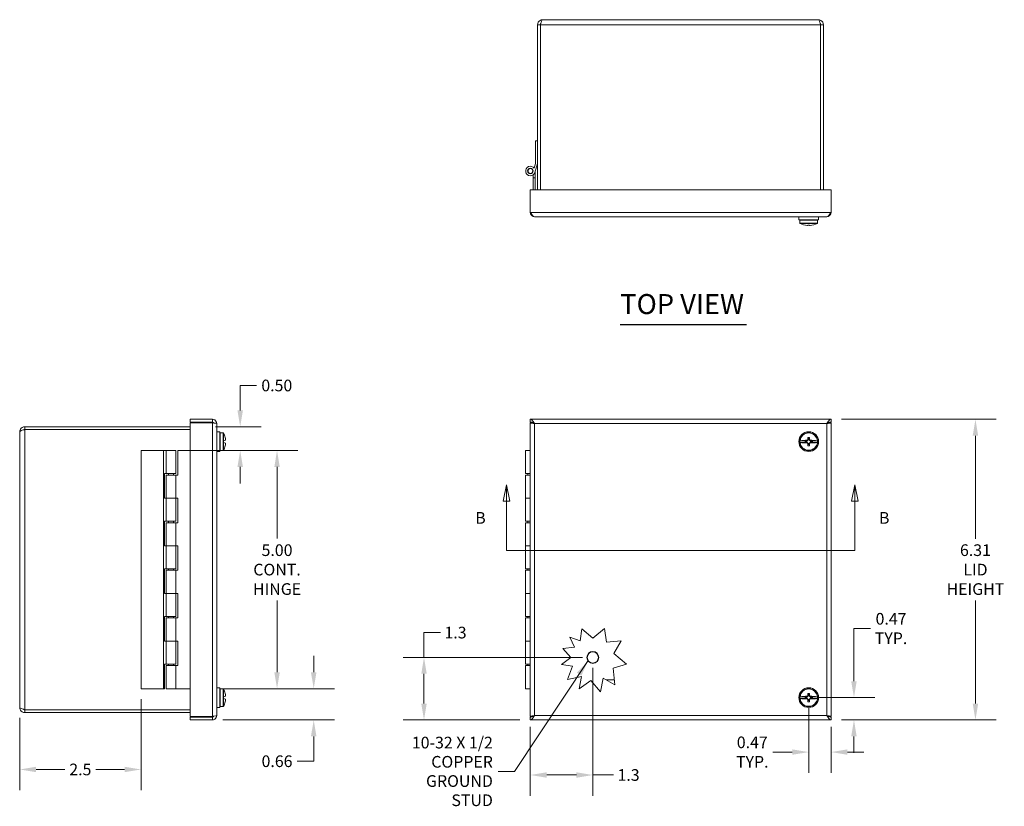
# Model space of a CAD drawing. Units: inches. Extents: x 3.4 to 56.9, y 1.1 to 35.4.
# Drawn here: x 3.8 to 24.5, y 18.7 to 35.3 of the extents above; entities that cross this region are included whole.
import ezdxf

# ---------------------------------------------------------------- set-up
doc = ezdxf.new("R2010")
doc.units = ezdxf.units.IN
doc.header["$LTSCALE"] = 3.5
doc.header["$MEASUREMENT"] = 0
for name, color, linetype, lineweight in [('Dimension (ANSI)', 7, 'Continuous', 5), ('Section Line (ANSI)', 7, 'Continuous', 5), ('Symbol (ANSI)', 7, 'Continuous', 5), ('Visible (ANSI)', 7, 'Continuous', 5), ('Visible Narrow (ANSI)', 7, 'Continuous', 5)]:
    doc.layers.add(name, color=color, linetype=linetype, lineweight=lineweight)
doc.styles.add('Note Text (ANSI)', font='tahoma.ttf')
doc.styles.add('ROMANS', font='tahoma.ttf')
doc.styles.add('Text Style168', font='tahoma.ttf')
doc.dimstyles.new('Default (ANSI)', dxfattribs={"dimscale": 3.5, "dimtxt": 0.07, "dimasz": 0.098425, "dimexe": 0.125, "dimexo": 0.0625, "dimgap": 0.031496, "dimtad": 0, "dimtih": 1, "dimtoh": 1, "dimrnd": 1e-08, "dimzin": 0, "dimdsep": 46, "dimtxsty": 'ROMANS', "dimcen": 0.09, "dimdle": 0.393701, "dimclrd": 256, "dimclre": 256, "dimclrt": 256, "dimadec": 0, "dimazin": 0, "dimtfac": 1, "dimtofl": 0, "dimtmove": 0, "dimatfit": 3, "dimfxl": 1, "dimtolj": 1, "dimtzin": 0, "dimlwd": -1, "dimlwe": -1, "dimarcsym": 0})
doc.dimstyles.new('Default (ANSI)$7', dxfattribs={"dimscale": 3.5, "dimtxt": 0.07, "dimasz": 0.098425, "dimexe": 0.125, "dimexo": 0.0625, "dimgap": 0.031496, "dimtad": 0, "dimtih": 1, "dimtoh": 1, "dimrnd": 1e-08, "dimzin": 0, "dimdsep": 46, "dimtxsty": 'ROMANS', "dimcen": 0.09, "dimdle": 0.393701, "dimclrd": 256, "dimclre": 256, "dimclrt": 256, "dimadec": 0, "dimazin": 0, "dimtfac": 1, "dimtofl": 0, "dimtmove": 0, "dimatfit": 3, "dimfxl": 1, "dimtolj": 1, "dimtzin": 0, "dimlwd": -1, "dimlwe": -1, "dimarcsym": 0})

# ---------------------------------------------------------------- blocks, each defined once
blk = doc.blocks.new('*D5')
at = {"layer": 'Defpoints', "color": 0, "transparency": 16777216}
for p in [(20.871, 26.868), (23.903, 26.868), (20.871, 20.555)]:
    blk.add_point(p, dxfattribs=at)
at = {"layer": 'Dimension (ANSI)', "transparency": 16777216}
for p, q in [((21.09, 26.868), (24.34, 26.868)), ((23.903, 26.524), (23.903, 24.36)), ((23.903, 20.9), (23.903, 23.064)), ((21.09, 20.555), (24.34, 20.555))]:
    blk.add_line(p, q, dxfattribs=at)
for points in [[(23.845, 26.524), (23.96, 26.524), (23.903, 26.868)], [(23.845, 20.9), (23.96, 20.9), (23.903, 20.555)]]:
    blk.add_solid(points, dxfattribs=at)
at = {"layer": 'Dimension (ANSI)', "transparency": 16777216, "insert": (23.903, 23.712), "char_height": 0.245, "attachment_point": 5, "style": 'ROMANS'}
blk.add_mtext('\\A1;6.31\\PLID\\PHEIGHT', dxfattribs=at)
blk = doc.blocks.new('*D6')
at = {"layer": 'Defpoints', "color": 0, "transparency": 16777216}
for p in [(20.403, 21.024), (20.871, 20.555), (21.353, 20.555)]:
    blk.add_point(p, dxfattribs=at)
at = {"layer": 'Dimension (ANSI)', "transparency": 16777216}
for p, q in [((21.353, 21.369), (21.353, 22.475)), ((21.353, 22.475), (21.697, 22.475)), ((20.621, 21.024), (21.79, 21.024)), ((21.09, 20.555), (21.79, 20.555)), ((21.353, 20.211), (21.353, 19.867))]:
    blk.add_line(p, q, dxfattribs=at)
for points in [[(21.295, 21.369), (21.41, 21.369), (21.353, 21.024)], [(21.295, 20.211), (21.41, 20.211), (21.353, 20.555)]]:
    blk.add_solid(points, dxfattribs=at)
at = {"layer": 'Dimension (ANSI)', "transparency": 16777216, "insert": (22.131, 22.475), "char_height": 0.245, "attachment_point": 5, "style": 'ROMANS'}
blk.add_mtext('\\A1;0.47\\PTYP.', dxfattribs=at)
blk = doc.blocks.new('*D7')
at = {"layer": 'Defpoints', "color": 0, "transparency": 16777216}
for p in [(6.387, 21.212), (3.84, 20.818), (6.387, 19.516)]:
    blk.add_point(p, dxfattribs=at)
at = {"layer": 'Dimension (ANSI)', "transparency": 16777216}
for p, q in [((6.387, 20.993), (6.387, 19.079)), ((3.84, 20.599), (3.84, 19.079)), ((4.184, 19.516), (4.786, 19.516)), ((6.042, 19.516), (5.441, 19.516))]:
    blk.add_line(p, q, dxfattribs=at)
for points in [[(4.184, 19.573), (4.184, 19.459), (3.84, 19.516)], [(6.042, 19.573), (6.042, 19.459), (6.387, 19.516)]]:
    blk.add_solid(points, dxfattribs=at)
at = {"layer": 'Dimension (ANSI)', "transparency": 16777216, "insert": (5.113, 19.516), "char_height": 0.245, "attachment_point": 5, "style": 'ROMANS'}
blk.add_mtext('\\A1;2.5', dxfattribs=at)
blk = doc.blocks.new('2dTransSection1')
at = {"layer": 'Section Line (ANSI)', "linetype": 'Continuous'}
for p, q in [((4.0168, 7.2842), (3.9973, 7.1862)), ((4.0168, 7.1862), (4.0168, 7.2842)), ((4.0363, 7.1862), (4.0168, 7.2842)), ((6.1061, 7.2842), (6.0866, 7.1862)), ((6.1061, 7.1862), (6.1061, 7.2842)), ((6.1256, 7.1862), (6.1061, 7.2842)), ((3.9973, 7.1862), (4.0363, 7.1862)), ((4.0168, 6.8905), (4.0168, 7.1862)), ((6.0866, 7.1862), (6.1256, 7.1862)), ((6.1061, 6.8905), (6.1061, 7.1862)), ((4.0168, 6.8905), (6.1061, 6.8905)), ((4.0168, 6.8905), (4.0325, 6.8905)), ((6.0904, 6.8905), (6.1061, 6.8905))]:
    blk.add_line(p, q, dxfattribs=at)
at = {"layer": 'Section Line (ANSI)', "linetype": 'Continuous', "flags": 128}
for points in [[(4.0363, 7.1862), (4.0168, 7.2842), (3.9973, 7.1862), (4.0363, 7.1862)], [(6.1256, 7.1862), (6.1061, 7.2842), (6.0866, 7.1862), (6.1256, 7.1862)]]:
    blk.add_lwpolyline(points, dxfattribs=at)
at = {"layer": 'Section Line (ANSI)'}
for points in [[(4.0363, 7.1862), (4.0168, 7.2842), (3.9973, 7.1862), (4.0363, 7.1862)], [(6.1256, 7.1862), (6.1061, 7.2842), (6.0866, 7.1862), (6.1256, 7.1862)]]:
    blk.add_solid(points, dxfattribs=at)
at = {"layer": 'Section Line (ANSI)', "char_height": 0.07, "attachment_point": 7, "style": 'Note Text (ANSI)'}
for insert in [(3.8293, 7.0283), (6.2509, 7.0283)]:
    blk.add_mtext('B', dxfattribs=dict(at, insert=insert))
blk = doc.blocks.new('*D18')
at = {"layer": 'Defpoints', "color": 0, "transparency": 16777216}
for p in [(7.734, 26.712), (7.157, 26.212), (8.469, 26.212)]:
    blk.add_point(p, dxfattribs=at)
at = {"layer": 'Dimension (ANSI)', "transparency": 16777216}
for p, q in [((8.469, 27.056), (8.469, 27.578)), ((8.469, 27.578), (8.813, 27.578)), ((7.953, 26.712), (8.906, 26.712)), ((7.376, 26.212), (8.906, 26.212)), ((8.469, 25.867), (8.469, 25.523))]:
    blk.add_line(p, q, dxfattribs=at)
for points in [[(8.411, 27.056), (8.526, 27.056), (8.469, 26.712)], [(8.411, 25.867), (8.526, 25.867), (8.469, 26.212)]]:
    blk.add_solid(points, dxfattribs=at)
at = {"layer": 'Dimension (ANSI)', "transparency": 16777216, "insert": (9.237, 27.578), "char_height": 0.245, "attachment_point": 5, "style": 'ROMANS'}
blk.add_mtext('\\A1;0.50', dxfattribs=at)
blk = doc.blocks.new('*D19')
at = {"layer": 'Defpoints', "color": 0, "transparency": 16777216}
for p in [(15.871, 21.868), (12.327, 20.555), (14.559, 20.555)]:
    blk.add_point(p, dxfattribs=at)
at = {"layer": 'Dimension (ANSI)', "transparency": 16777216}
for p, q in [((12.327, 21.868), (12.327, 22.39)), ((12.327, 22.39), (12.672, 22.39)), ((15.653, 21.868), (11.89, 21.868)), ((12.327, 20.9), (12.327, 21.524)), ((14.34, 20.555), (11.89, 20.555))]:
    blk.add_line(p, q, dxfattribs=at)
for points in [[(12.27, 21.524), (12.385, 21.524), (12.327, 21.868)], [(12.27, 20.9), (12.385, 20.9), (12.327, 20.555)]]:
    blk.add_solid(points, dxfattribs=at)
at = {"layer": 'Dimension (ANSI)', "transparency": 16777216, "insert": (12.989, 22.39), "char_height": 0.245, "attachment_point": 5, "style": 'ROMANS'}
blk.add_mtext('\\A1;1.3', dxfattribs=at)
blk = doc.blocks.new('*D20')
at = {"layer": 'Defpoints', "color": 0, "transparency": 16777216}
for p in [(15.871, 21.868), (14.559, 20.63), (14.559, 19.4)]:
    blk.add_point(p, dxfattribs=at)
at = {"layer": 'Dimension (ANSI)', "transparency": 16777216}
for p, q in [((15.871, 21.649), (15.871, 18.962)), ((14.559, 20.412), (14.559, 18.962)), ((14.903, 19.4), (15.527, 19.4)), ((15.871, 19.4), (16.304, 19.4))]:
    blk.add_line(p, q, dxfattribs=at)
for points in [[(14.903, 19.457), (14.903, 19.342), (14.559, 19.4)], [(15.527, 19.457), (15.527, 19.342), (15.871, 19.4)]]:
    blk.add_solid(points, dxfattribs=at)
at = {"layer": 'Dimension (ANSI)', "transparency": 16777216, "insert": (16.621, 19.4), "char_height": 0.245, "attachment_point": 5, "style": 'ROMANS'}
blk.add_mtext('\\A1;1.3', dxfattribs=at)
blk = doc.blocks.new('*D22')
at = {"layer": 'Defpoints', "color": 0, "transparency": 16777216}
for p in [(7.887, 26.212), (7.887, 21.212), (9.242, 21.212)]:
    blk.add_point(p, dxfattribs=at)
at = {"layer": 'Dimension (ANSI)', "transparency": 16777216}
for p, q in [((8.106, 26.212), (9.68, 26.212)), ((9.242, 25.867), (9.242, 24.362)), ((9.242, 21.556), (9.242, 23.061)), ((8.106, 21.212), (9.68, 21.212))]:
    blk.add_line(p, q, dxfattribs=at)
for points in [[(9.185, 25.867), (9.3, 25.867), (9.242, 26.212)], [(9.185, 21.556), (9.3, 21.556), (9.242, 21.212)]]:
    blk.add_solid(points, dxfattribs=at)
at = {"layer": 'Dimension (ANSI)', "transparency": 16777216, "insert": (9.242, 23.712), "char_height": 0.245, "attachment_point": 5, "style": 'ROMANS'}
blk.add_mtext('\\A1;5.00\\PCONT.\\PHINGE\\P', dxfattribs=at)
blk = doc.blocks.new('*D23')
at = {"layer": 'Defpoints', "color": 0, "transparency": 16777216}
for p in [(7.887, 21.212), (7.887, 20.555), (10.012, 20.555)]:
    blk.add_point(p, dxfattribs=at)
at = {"layer": 'Dimension (ANSI)', "transparency": 16777216}
for p, q in [((10.012, 21.556), (10.012, 21.901)), ((8.106, 21.212), (10.449, 21.212)), ((8.106, 20.555), (10.449, 20.555)), ((10.012, 20.211), (10.012, 19.689)), ((10.012, 19.689), (9.667, 19.689))]:
    blk.add_line(p, q, dxfattribs=at)
for points in [[(9.954, 21.556), (10.069, 21.556), (10.012, 21.212)], [(9.954, 20.211), (10.069, 20.211), (10.012, 20.555)]]:
    blk.add_solid(points, dxfattribs=at)
at = {"layer": 'Dimension (ANSI)', "transparency": 16777216, "insert": (9.242, 19.689), "char_height": 0.245, "attachment_point": 5, "style": 'ROMANS'}
blk.add_mtext('\\A1;0.66', dxfattribs=at)
blk = doc.blocks.new('*D24')
at = {"layer": 'Defpoints', "color": 0, "transparency": 16777216}
for p in [(20.403, 21.024), (20.871, 20.63), (20.871, 19.881)]:
    blk.add_point(p, dxfattribs=at)
at = {"layer": 'Dimension (ANSI)', "transparency": 16777216}
for p, q in [((20.403, 20.805), (20.403, 19.443)), ((20.871, 20.412), (20.871, 19.443)), ((20.058, 19.881), (19.652, 19.881)), ((21.216, 19.881), (21.56, 19.881))]:
    blk.add_line(p, q, dxfattribs=at)
for points in [[(20.058, 19.938), (20.058, 19.824), (20.403, 19.881)], [(21.216, 19.938), (21.216, 19.824), (20.871, 19.881)]]:
    blk.add_solid(points, dxfattribs=at)
at = {"layer": 'Dimension (ANSI)', "transparency": 16777216, "insert": (19.218, 19.881), "char_height": 0.245, "attachment_point": 5, "style": 'ROMANS'}
blk.add_mtext('\\A1;\\fTahoma|b0|i0;\\H0.2450;0.47\\P\\fTahoma|b0|i0;\\H0.2450;TYP.', dxfattribs=at)

msp = doc.modelspace()

# ---------------------------------------------------------------- linework, layer by layer
at = {"layer": 'Symbol (ANSI)', "lineweight": 30}
msp.add_line((16.446, 28.861), (19.096, 28.861), dxfattribs=at)
at = {"layer": 'Visible (ANSI)'}
for p, q in [((14.711, 35.152), (14.711, 31.683)), ((14.77, 35.152), (14.711, 35.152)), ((14.77, 35.152), (14.77, 31.683)), ((14.771, 31.683), (14.771, 35.152)), ((14.817, 35.258), (20.605, 35.258)), ((20.652, 35.152), (20.652, 31.683)), ((20.652, 35.152), (20.652, 31.683)), ((20.652, 35.152), (20.711, 35.152)), ((20.711, 31.683), (20.711, 35.152)), ((14.67, 32.241), (14.67, 32.711)), ((14.67, 32.711), (14.711, 32.711)), ((14.64, 32.141), (14.67, 32.241)), ((14.711, 32.241), (14.655, 32.052)), ((14.66, 32.066), (14.66, 31.941)), ((14.618, 31.941), (14.618, 32)), ((14.66, 31.941), (14.618, 31.941)), ((14.618, 31.683), (14.618, 31.941)), ((14.66, 31.941), (14.66, 31.683)), ((14.559, 31.683), (20.871, 31.683)), ((14.559, 31.683), (14.559, 31.211)), ((20.871, 31.683), (20.871, 31.211)), ((20.781, 31.121), (14.649, 31.121)), ((20.197, 31.121), (20.195, 31.058)), ((20.195, 31.058), (20.61, 31.058)), ((20.215, 31.048), (20.215, 30.989)), ((20.59, 31.048), (20.59, 30.989)), ((20.608, 31.121), (20.61, 31.058)), ((20.218, 30.983), (20.217, 30.983)), ((20.385, 30.936), (20.386, 30.944)), ((20.419, 30.944), (20.42, 30.936)), ((20.588, 30.983), (20.587, 30.983)), ((7.415, 26.712), (3.946, 26.712)), ((3.946, 26.653), (3.946, 26.712)), ((7.415, 26.868), (7.887, 26.868)), ((7.415, 26.809), (7.415, 26.868)), ((7.887, 26.809), (7.415, 26.809)), ((7.415, 26.793), (7.887, 26.793)), ((7.415, 20.63), (7.415, 26.793)), ((7.887, 26.809), (7.887, 26.868)), ((7.977, 26.778), (7.977, 20.646)), ((14.559, 26.868), (20.871, 26.868)), ((14.559, 26.809), (14.559, 26.868)), ((14.559, 20.63), (14.559, 26.793)), ((14.618, 26.793), (14.559, 26.793)), ((20.812, 26.793), (20.871, 26.793)), ((20.871, 26.809), (20.871, 26.868)), ((20.871, 26.793), (20.871, 20.63)), ((3.84, 20.818), (3.84, 26.606)), ((3.946, 26.653), (7.415, 26.653)), ((3.946, 26.652), (7.415, 26.652)), ((7.977, 26.605), (8.04, 26.607)), ((8.04, 26.192), (8.04, 26.607)), ((8.05, 26.587), (8.108, 26.587)), ((8.154, 26.487), (8.154, 26.487)), ((20.386, 26.487), (20.394, 26.462)), ((20.411, 26.462), (20.394, 26.462)), ((20.394, 26.462), (20.394, 26.436)), ((20.419, 26.487), (20.411, 26.462)), ((20.411, 26.436), (20.411, 26.462)), ((8.115, 26.416), (8.117, 26.417)), ((8.115, 26.416), (8.115, 26.383)), ((8.117, 26.382), (8.115, 26.383)), ((8.117, 26.417), (8.162, 26.429)), ((8.162, 26.37), (8.117, 26.382)), ((8.154, 26.312), (8.154, 26.312)), ((20.367, 26.416), (20.218, 26.416)), ((20.218, 26.383), (20.367, 26.383)), ((20.325, 26.412), (20.325, 26.386)), ((20.364, 26.412), (20.325, 26.412)), ((20.325, 26.412), (20.339, 26.408)), ((20.325, 26.386), (20.339, 26.391)), ((20.325, 26.386), (20.364, 26.386)), ((20.366, 26.408), (20.339, 26.408)), ((20.339, 26.408), (20.339, 26.391)), ((20.339, 26.391), (20.366, 26.391)), ((20.367, 26.416), (20.364, 26.412)), ((20.364, 26.412), (20.366, 26.408)), ((20.364, 26.386), (20.366, 26.391)), ((20.364, 26.386), (20.367, 26.383)), ((20.394, 26.436), (20.366, 26.408)), ((20.366, 26.391), (20.394, 26.362)), ((20.374, 26.429), (20.367, 26.416)), ((20.367, 26.383), (20.374, 26.37)), ((20.385, 26.44), (20.394, 26.436)), ((20.385, 26.359), (20.394, 26.362)), ((20.386, 26.312), (20.394, 26.336)), ((20.394, 26.362), (20.394, 26.336)), ((20.394, 26.336), (20.411, 26.336)), ((20.42, 26.44), (20.411, 26.436)), ((20.439, 26.408), (20.411, 26.436)), ((20.411, 26.362), (20.439, 26.391)), ((20.42, 26.359), (20.411, 26.362)), ((20.411, 26.336), (20.411, 26.362)), ((20.419, 26.312), (20.411, 26.336)), ((20.438, 26.416), (20.431, 26.429)), ((20.431, 26.37), (20.438, 26.383)), ((20.587, 26.416), (20.438, 26.416)), ((20.441, 26.412), (20.438, 26.416)), ((20.438, 26.383), (20.441, 26.386)), ((20.438, 26.383), (20.587, 26.383)), ((20.441, 26.412), (20.439, 26.408)), ((20.466, 26.408), (20.439, 26.408)), ((20.441, 26.386), (20.439, 26.391)), ((20.439, 26.391), (20.466, 26.391)), ((20.48, 26.412), (20.441, 26.412)), ((20.441, 26.386), (20.48, 26.386)), ((20.48, 26.412), (20.466, 26.408)), ((20.466, 26.391), (20.466, 26.408)), ((20.48, 26.386), (20.466, 26.391)), ((20.48, 26.386), (20.48, 26.412)), ((6.857, 26.212), (6.387, 26.212)), ((6.387, 21.212), (6.387, 26.212)), ((6.917, 26.212), (6.857, 26.212)), ((6.857, 21.212), (6.857, 26.212)), ((6.917, 26.212), (7.117, 26.212)), ((6.917, 25.727), (6.917, 26.212)), ((7.117, 25.727), (7.117, 26.212)), ((7.157, 26.212), (7.157, 25.697)), ((7.415, 26.212), (7.157, 26.212)), ((7.977, 26.194), (8.04, 26.192)), ((8.05, 26.212), (8.108, 26.212)), ((14.46, 26.212), (14.559, 26.212)), ((14.46, 25.727), (14.46, 26.212)), ((6.877, 25.212), (6.877, 25.727)), ((6.877, 25.727), (6.917, 25.727)), ((7.117, 25.727), (6.917, 25.727)), ((6.917, 25.697), (7.117, 25.697)), ((6.917, 25.697), (6.917, 25.212)), ((6.967, 25.727), (6.967, 25.697)), ((7.067, 25.727), (7.067, 25.697)), ((7.157, 25.697), (7.117, 25.697)), ((7.117, 25.697), (7.117, 25.212)), ((14.559, 25.727), (14.46, 25.727)), ((14.46, 25.697), (14.559, 25.697)), ((14.46, 25.697), (14.46, 25.212)), ((14.51, 25.727), (14.51, 25.697)), ((6.917, 25.212), (6.877, 25.212)), ((7.117, 25.212), (6.917, 25.212)), ((6.917, 24.727), (6.917, 25.212)), ((6.917, 25.212), (7.117, 25.212)), ((7.117, 25.212), (7.157, 25.212)), ((7.117, 24.727), (7.117, 25.212)), ((7.157, 25.212), (7.157, 24.697)), ((14.559, 25.212), (14.46, 25.212)), ((14.46, 25.212), (14.559, 25.212)), ((14.46, 24.727), (14.46, 25.212)), ((6.877, 24.727), (6.917, 24.727)), ((6.877, 24.212), (6.877, 24.727)), ((7.117, 24.727), (6.917, 24.727)), ((6.917, 24.697), (7.117, 24.697)), ((6.917, 24.697), (6.917, 24.212)), ((6.967, 24.727), (6.967, 24.697)), ((7.067, 24.727), (7.067, 24.697)), ((7.157, 24.697), (7.117, 24.697)), ((7.117, 24.697), (7.117, 24.212)), ((14.559, 24.727), (14.46, 24.727)), ((14.46, 24.697), (14.559, 24.697)), ((14.46, 24.697), (14.46, 24.212)), ((14.51, 24.727), (14.51, 24.697)), ((6.917, 24.212), (6.877, 24.212)), ((7.117, 24.212), (6.917, 24.212)), ((6.917, 24.212), (7.117, 24.212)), ((6.917, 23.727), (6.917, 24.212)), ((7.117, 24.212), (7.157, 24.212)), ((7.117, 23.727), (7.117, 24.212)), ((7.157, 24.212), (7.157, 23.697)), ((14.559, 24.212), (14.46, 24.212)), ((14.46, 24.212), (14.559, 24.212)), ((14.46, 23.727), (14.46, 24.212)), ((6.877, 23.727), (6.917, 23.727)), ((6.877, 23.212), (6.877, 23.727)), ((7.117, 23.727), (6.917, 23.727)), ((6.917, 23.697), (7.117, 23.697)), ((6.917, 23.697), (6.917, 23.212)), ((6.967, 23.727), (6.967, 23.697)), ((7.067, 23.727), (7.067, 23.697)), ((7.157, 23.697), (7.117, 23.697)), ((7.117, 23.697), (7.117, 23.212)), ((14.559, 23.727), (14.46, 23.727)), ((14.46, 23.697), (14.559, 23.697)), ((14.46, 23.697), (14.46, 23.212)), ((14.51, 23.727), (14.51, 23.697)), ((6.917, 23.212), (6.877, 23.212)), ((7.117, 23.212), (6.917, 23.212)), ((6.917, 23.212), (7.117, 23.212)), ((6.917, 22.727), (6.917, 23.212)), ((7.117, 23.212), (7.157, 23.212)), ((7.117, 22.727), (7.117, 23.212)), ((7.157, 23.212), (7.157, 22.697)), ((14.559, 23.212), (14.46, 23.212)), ((14.46, 23.212), (14.559, 23.212)), ((14.46, 22.727), (14.46, 23.212)), ((6.877, 22.727), (6.917, 22.727)), ((6.877, 22.212), (6.877, 22.727)), ((7.117, 22.727), (6.917, 22.727)), ((6.917, 22.697), (7.117, 22.697)), ((6.917, 22.697), (6.917, 22.212)), ((6.967, 22.727), (6.967, 22.697)), ((7.067, 22.727), (7.067, 22.697)), ((7.157, 22.697), (7.117, 22.697)), ((7.117, 22.697), (7.117, 22.212)), ((14.559, 22.727), (14.46, 22.727)), ((14.46, 22.697), (14.559, 22.697)), ((14.46, 22.697), (14.46, 22.212)), ((14.51, 22.727), (14.51, 22.697)), ((15.604, 22.215), (15.642, 22.468)), ((15.642, 22.468), (15.873, 22.272)), ((15.873, 22.272), (16.116, 22.479)), ((16.116, 22.479), (16.159, 22.192)), ((6.917, 22.212), (6.877, 22.212)), ((7.117, 22.212), (6.917, 22.212)), ((6.917, 22.212), (7.117, 22.212)), ((6.917, 21.727), (6.917, 22.212)), ((7.117, 22.212), (7.157, 22.212)), ((7.117, 21.727), (7.117, 22.212)), ((7.157, 22.212), (7.157, 21.697)), ((14.559, 22.212), (14.46, 22.212)), ((14.46, 22.212), (14.559, 22.212)), ((14.46, 21.727), (14.46, 22.212)), ((15.488, 22.087), (15.391, 22.297)), ((15.391, 22.297), (15.604, 22.215)), ((16.159, 22.192), (16.464, 22.215)), ((16.464, 22.215), (16.312, 21.953)), ((15.244, 22.059), (15.488, 22.087)), ((15.411, 21.864), (15.244, 22.059)), ((16.312, 21.953), (16.579, 21.726)), ((6.877, 21.212), (6.877, 21.727)), ((6.877, 21.727), (6.917, 21.727)), ((7.117, 21.727), (6.917, 21.727)), ((6.967, 21.727), (6.967, 21.697)), ((7.067, 21.727), (7.067, 21.697)), ((14.559, 21.727), (14.46, 21.727)), ((14.51, 21.727), (14.51, 21.697)), ((15.211, 21.717), (15.411, 21.864)), ((15.447, 21.682), (15.211, 21.717)), ((16.579, 21.726), (16.296, 21.64)), ((6.917, 21.697), (7.117, 21.697)), ((6.917, 21.697), (6.917, 21.212)), ((7.157, 21.697), (7.117, 21.697)), ((7.117, 21.697), (7.117, 21.212)), ((14.46, 21.697), (14.559, 21.697)), ((14.46, 21.697), (14.46, 21.212)), ((15.342, 21.408), (15.447, 21.682)), ((16.296, 21.64), (16.336, 21.292)), ((15.634, 21.466), (15.342, 21.408)), ((15.584, 21.206), (15.634, 21.466)), ((15.828, 21.386), (15.584, 21.206)), ((16.032, 21.146), (15.828, 21.386)), ((16.088, 21.436), (16.032, 21.146)), ((16.336, 21.292), (16.088, 21.436)), ((16.151, 21.399), (16.324, 21.399)), ((6.387, 21.212), (6.857, 21.212)), ((6.857, 21.212), (6.877, 21.212)), ((7.117, 21.212), (6.917, 21.212)), ((7.117, 21.212), (7.415, 21.212)), ((7.977, 21.23), (8.04, 21.232)), ((8.04, 20.817), (8.04, 21.232)), ((8.05, 21.212), (8.108, 21.212)), ((8.154, 21.112), (8.154, 21.112)), ((14.559, 21.212), (14.46, 21.212)), ((20.386, 21.112), (20.394, 21.087)), ((20.411, 21.087), (20.394, 21.087)), ((20.394, 21.087), (20.394, 21.061)), ((20.419, 21.112), (20.411, 21.087)), ((20.411, 21.061), (20.411, 21.087)), ((8.115, 21.041), (8.117, 21.042)), ((8.115, 21.041), (8.115, 21.008)), ((8.117, 21.007), (8.115, 21.008)), ((8.117, 21.042), (8.162, 21.054)), ((8.162, 20.995), (8.117, 21.007)), ((8.154, 20.937), (8.154, 20.937)), ((20.367, 21.041), (20.218, 21.041)), ((20.218, 21.008), (20.367, 21.008)), ((20.325, 21.037), (20.325, 21.011)), ((20.364, 21.037), (20.325, 21.037)), ((20.325, 21.037), (20.339, 21.033)), ((20.325, 21.011), (20.339, 21.016)), ((20.325, 21.011), (20.364, 21.011)), ((20.366, 21.033), (20.339, 21.033)), ((20.339, 21.033), (20.339, 21.016)), ((20.339, 21.016), (20.366, 21.016)), ((20.367, 21.041), (20.364, 21.037)), ((20.364, 21.037), (20.366, 21.033)), ((20.364, 21.011), (20.366, 21.016)), ((20.364, 21.011), (20.367, 21.008)), ((20.394, 21.061), (20.366, 21.033)), ((20.366, 21.016), (20.394, 20.987)), ((20.374, 21.054), (20.367, 21.041)), ((20.367, 21.008), (20.374, 20.995)), ((20.385, 21.065), (20.394, 21.061)), ((20.385, 20.984), (20.394, 20.987)), ((20.386, 20.937), (20.394, 20.961)), ((20.394, 20.987), (20.394, 20.961)), ((20.394, 20.961), (20.411, 20.961)), ((20.42, 21.065), (20.411, 21.061)), ((20.439, 21.033), (20.411, 21.061)), ((20.411, 20.987), (20.439, 21.016)), ((20.42, 20.984), (20.411, 20.987)), ((20.411, 20.961), (20.411, 20.987)), ((20.419, 20.937), (20.411, 20.961)), ((20.438, 21.041), (20.431, 21.054)), ((20.431, 20.995), (20.438, 21.008)), ((20.587, 21.041), (20.438, 21.041)), ((20.441, 21.037), (20.438, 21.041)), ((20.438, 21.008), (20.441, 21.011)), ((20.438, 21.008), (20.587, 21.008)), ((20.441, 21.037), (20.439, 21.033)), ((20.466, 21.033), (20.439, 21.033)), ((20.441, 21.011), (20.439, 21.016)), ((20.439, 21.016), (20.466, 21.016)), ((20.48, 21.037), (20.441, 21.037)), ((20.441, 21.011), (20.48, 21.011)), ((20.48, 21.037), (20.466, 21.033)), ((20.466, 21.016), (20.466, 21.033)), ((20.48, 21.011), (20.466, 21.016)), ((20.48, 21.011), (20.48, 21.037)), ((7.415, 20.771), (3.946, 20.771)), ((3.946, 20.771), (7.415, 20.771)), ((3.946, 20.771), (3.946, 20.712)), ((3.946, 20.712), (7.415, 20.712)), ((7.977, 20.819), (8.04, 20.817)), ((8.05, 20.837), (8.108, 20.837)), ((7.887, 20.63), (7.415, 20.63)), ((7.887, 20.614), (7.415, 20.614)), ((7.415, 20.614), (7.415, 20.555)), ((7.415, 20.555), (7.887, 20.555)), ((7.887, 20.614), (7.887, 20.555)), ((14.618, 20.63), (14.559, 20.63)), ((14.559, 20.614), (14.559, 20.555)), ((20.871, 20.555), (14.559, 20.555)), ((20.812, 20.63), (20.871, 20.63)), ((20.871, 20.614), (20.871, 20.555))]:
    msp.add_line(p, q, dxfattribs=at)
for centre, radius in [((14.56, 32.081), 0.0582), ((14.56, 32.081), 0.05), ((20.403, 26.399), 0.207), ((20.403, 26.399), 0.188), ((15.871, 21.868), 0.125), ((20.403, 21.024), 0.207), ((20.403, 21.024), 0.188)]:
    msp.add_circle(centre, radius, dxfattribs=at)
for centre, radius, start, end in [((14.56, 32.081), 0.1, 36.6508, 343.469), ((20.225, 31.048), 0.01, 90, 180), ((20.58, 31.048), 0.01, 0, 90), ((20.225, 30.989), 0.01, 180, 217.3457), ((20.58, 30.989), 0.01, 322.6543, 0), ((8.05, 26.577), 0.01, 90, 180), ((8.108, 26.577), 0.01, 29.0978, 90), ((7.79, 26.399), 0.375, 13.5268, 29.0978), ((7.79, 26.399), 0.375, 330.9022, 346.4732), ((20.403, 26.399), 0.185, 174.8637, 185.1363), ((20.403, 26.399), 0.185, 354.8637, 5.1363), ((8.05, 26.222), 0.01, 180, 270), ((8.108, 26.222), 0.01, 270, 330.9022), ((8.05, 21.202), 0.01, 90, 180), ((8.108, 21.202), 0.01, 29.0978, 90), ((7.79, 21.024), 0.375, 13.5268, 29.0978), ((7.79, 21.024), 0.375, 330.9022, 346.4732), ((20.403, 21.024), 0.185, 174.8637, 185.1363), ((20.403, 21.024), 0.185, 354.8637, 5.1363), ((8.05, 20.847), 0.01, 180, 270), ((8.108, 20.847), 0.01, 270, 330.9022)]:
    msp.add_arc(centre, radius, start, end, dxfattribs=at)
for centre, major_axis, ratio, start_param, end_param in [((20.403, 31.291), (-0.369, 0), 0.965926, 1.056085, 1.493921), ((20.397, 31.309), (-0.046, -0.372), 0.704416, 0.088976, 0.130579), ((20.403, 31.306), (-0.375, 0), 0.965926, 1.52661, 1.614983), ((20.408, 31.309), (0.046, -0.372), 0.704416, 6.152606, 6.19421), ((20.403, 31.291), (-0.369, 0), 0.965926, 1.647672, 2.085508), ((7.791, 26.399), (0, -0.375), 0.996195, 1.678846, 1.806823), ((20.418, 26.399), (0, -0.375), 0.087156, 4.476362, 4.604339), ((20.403, 26.39), (-0.375, 0), 0.258819, 4.668203, 4.756575), ((20.387, 26.399), (0, 0.375), 0.087156, 4.820439, 4.948416), ((7.791, 26.399), (0, -0.375), 0.996195, 1.33477, 1.462747), ((7.789, 26.405), (0.372, 0.046), 0.704416, 6.198289, 6.239892), ((7.789, 26.393), (0.372, -0.046), 0.704416, 0.043293, 0.084897), ((20.403, 26.333), (-0.369, 0), 0.258819, 4.789265, 5.227101), ((20.403, 26.465), (0.369, 0), 0.258819, 4.197677, 4.635513), ((20.397, 26.405), (-0.265, -0.265), 0.087156, 4.668746, 4.710349), ((20.397, 26.393), (0.265, -0.265), 0.087156, 4.714428, 4.756032), ((20.418, 26.399), (0, -0.375), 0.087156, 4.820439, 4.948416), ((20.403, 26.409), (0.375, 0), 0.258819, 4.668203, 4.756575), ((20.387, 26.399), (0, 0.375), 0.087156, 4.476362, 4.604339), ((20.408, 26.405), (-0.265, 0.265), 0.087156, 4.714428, 4.756032), ((20.408, 26.393), (0.265, 0.265), 0.087156, 4.668746, 4.710349), ((20.403, 26.333), (-0.369, 0), 0.258819, 4.197677, 4.635513), ((20.403, 26.465), (0.369, 0), 0.258819, 4.789265, 5.227101), ((7.791, 21.024), (0, -0.375), 0.996195, 1.678846, 1.806823), ((20.418, 21.024), (0, -0.375), 0.087156, 4.476362, 4.604339), ((20.403, 21.015), (-0.375, 0), 0.258819, 4.668203, 4.756575), ((20.387, 21.024), (0, 0.375), 0.087156, 4.820439, 4.948416), ((7.791, 21.024), (0, -0.375), 0.996195, 1.33477, 1.462747), ((7.789, 21.03), (0.372, 0.046), 0.704416, 6.198289, 6.239892), ((7.789, 21.018), (0.372, -0.046), 0.704416, 0.043293, 0.084897), ((20.403, 20.958), (-0.369, 0), 0.258819, 4.789265, 5.227101), ((20.403, 21.09), (0.369, 0), 0.258819, 4.197677, 4.635513), ((20.397, 21.03), (-0.265, -0.265), 0.087156, 4.668746, 4.710349), ((20.397, 21.018), (0.265, -0.265), 0.087156, 4.714428, 4.756032), ((20.418, 21.024), (0, -0.375), 0.087156, 4.820439, 4.948416), ((20.403, 21.034), (0.375, 0), 0.258819, 4.668203, 4.756575), ((20.387, 21.024), (0, 0.375), 0.087156, 4.476362, 4.604339), ((20.408, 21.03), (-0.265, 0.265), 0.087156, 4.714428, 4.756032), ((20.408, 21.018), (0.265, 0.265), 0.087156, 4.668746, 4.710349), ((20.403, 20.958), (-0.369, 0), 0.258819, 4.197677, 4.635513), ((20.403, 21.09), (0.369, 0), 0.258819, 4.789265, 5.227101)]:
    msp.add_ellipse(centre, major_axis=major_axis, ratio=ratio, start_param=start_param, end_param=end_param, dxfattribs=at)
for points, knots in [([(14.817, 35.258), (14.78, 35.258), (14.744, 35.237), (14.725, 35.204), (14.716, 35.188), (14.711, 35.17), (14.711, 35.152)], [0, 0, 0, 0, 1.054768, 1.054768, 1.054768, 1.570796, 1.570796, 1.570796, 1.570796]), ([(14.779, 35.178), (14.776, 35.174), (14.774, 35.17), (14.772, 35.165), (14.771, 35.161), (14.77, 35.156), (14.77, 35.152)], [0.9743258, 0.9743258, 0.9743258, 0.9743258, 1.2930644, 1.2930644, 1.2930644, 1.5707963, 1.5707963, 1.5707963, 1.5707963]), ([(14.771, 35.152), (14.781, 35.189), (14.792, 35.226), (14.802, 35.244), (14.807, 35.253), (14.812, 35.258), (14.817, 35.258)], [0, 0, 0, 0, 1.054768, 1.054768, 1.054768, 1.570796, 1.570796, 1.570796, 1.570796]), ([(20.605, 35.258), (20.616, 35.258), (20.626, 35.237), (20.636, 35.204), (20.642, 35.188), (20.647, 35.17), (20.652, 35.152)], [0, 0, 0, 0, 1.054768, 1.054768, 1.054768, 1.570796, 1.570796, 1.570796, 1.570796]), ([(20.711, 35.152), (20.711, 35.189), (20.69, 35.226), (20.658, 35.244), (20.642, 35.253), (20.624, 35.258), (20.605, 35.258)], [0, 0, 0, 0, 1.054768, 1.054768, 1.054768, 1.570796, 1.570796, 1.570796, 1.570796]), ([(20.644, 35.178), (20.647, 35.174), (20.649, 35.17), (20.651, 35.165), (20.652, 35.161), (20.652, 35.156), (20.652, 35.152)], [0.9743258, 0.9743258, 0.9743258, 0.9743258, 1.2930644, 1.2930644, 1.2930644, 1.5707963, 1.5707963, 1.5707963, 1.5707963]), ([(14.559, 31.211), (14.58, 31.178), (14.601, 31.146), (14.622, 31.131), (14.631, 31.124), (14.64, 31.121), (14.649, 31.121)], [-1, -1, -1, -1, -0.3011664, -0.3011664, -0.3011664, 0, 0, 0, 0]), ([(20.871, 31.211), (20.85, 31.178), (20.829, 31.146), (20.808, 31.131), (20.799, 31.124), (20.79, 31.121), (20.781, 31.121)], [-1, -1, -1, -1, -0.3011664, -0.3011664, -0.3011664, 0, 0, 0, 0]), ([(20.218, 30.983), (20.218, 30.983), (20.218, 30.982), (20.219, 30.982), (20.22, 30.981), (20.221, 30.98)], [0.01615675, 0.01615675, 0.01615675, 0.01615675, 0.01963837, 0.01963837, 0.02628455, 0.02628455, 0.02628455, 0.02628455]), ([(20.584, 30.98), (20.585, 30.981), (20.586, 30.982), (20.587, 30.982), (20.587, 30.983), (20.587, 30.983)], [0.12713083, 0.12713083, 0.12713083, 0.12713083, 0.13377702, 0.13377702, 0.13725863, 0.13725863, 0.13725863, 0.13725863]), ([(3.946, 26.712), (3.909, 26.712), (3.872, 26.69), (3.854, 26.658), (3.845, 26.642), (3.84, 26.624), (3.84, 26.606)], [0, 0, 0, 0, 1.054768, 1.054768, 1.054768, 1.570796, 1.570796, 1.570796, 1.570796]), ([(7.887, 26.868), (7.92, 26.868), (7.952, 26.848), (7.967, 26.819), (7.974, 26.806), (7.977, 26.792), (7.977, 26.778)], [-1, -1, -1, -1, -0.3011664, -0.3011664, -0.3011664, 0, 0, 0, 0]), ([(7.915, 26.79), (7.911, 26.799), (7.902, 26.807), (7.891, 26.809), (7.89, 26.809), (7.888, 26.809), (7.887, 26.809)], [0.2530075, 0.2530075, 0.2530075, 0.2530075, 0.9110099, 0.9110099, 0.9110099, 1, 1, 1, 1]), ([(14.559, 26.868), (14.58, 26.868), (14.601, 26.848), (14.622, 26.819), (14.631, 26.806), (14.64, 26.792), (14.649, 26.778)], [-1, -1, -1, -1, -0.3011664, -0.3011664, -0.3011664, 0, 0, 0, 0]), ([(14.649, 26.778), (14.622, 26.793), (14.594, 26.807), (14.567, 26.809), (14.564, 26.809), (14.561, 26.809), (14.559, 26.809)], [0, 0, 0, 0, 0.91101, 0.91101, 0.91101, 1, 1, 1, 1]), ([(20.871, 26.868), (20.85, 26.868), (20.829, 26.848), (20.808, 26.819), (20.799, 26.806), (20.79, 26.792), (20.781, 26.778)], [-1, -1, -1, -1, -0.3011664, -0.3011664, -0.3011664, 0, 0, 0, 0]), ([(20.781, 26.778), (20.808, 26.793), (20.836, 26.807), (20.863, 26.809), (20.866, 26.809), (20.869, 26.809), (20.871, 26.809)], [0, 0, 0, 0, 0.91101, 0.91101, 0.91101, 1, 1, 1, 1]), ([(3.84, 26.606), (3.84, 26.616), (3.861, 26.627), (3.894, 26.637), (3.909, 26.642), (3.928, 26.647), (3.946, 26.652)], [0, 0, 0, 0, 1.054768, 1.054768, 1.054768, 1.570796, 1.570796, 1.570796, 1.570796]), ([(3.92, 26.645), (3.924, 26.647), (3.928, 26.65), (3.933, 26.651), (3.937, 26.652), (3.941, 26.653), (3.946, 26.653)], [0.9743258, 0.9743258, 0.9743258, 0.9743258, 1.2930644, 1.2930644, 1.2930644, 1.5707963, 1.5707963, 1.5707963, 1.5707963]), ([(20.218, 26.416), (20.218, 26.416), (20.218, 26.416), (20.219, 26.416), (20.22, 26.416), (20.221, 26.417)], [0.01615675, 0.01615675, 0.01615675, 0.01615675, 0.01963837, 0.01963837, 0.02628455, 0.02628455, 0.02628455, 0.02628455]), ([(20.221, 26.382), (20.22, 26.382), (20.219, 26.382), (20.218, 26.382), (20.218, 26.383), (20.218, 26.383)], [0.12713083, 0.12713083, 0.12713083, 0.12713083, 0.13377702, 0.13377702, 0.13725863, 0.13725863, 0.13725863, 0.13725863]), ([(20.584, 26.417), (20.585, 26.416), (20.586, 26.416), (20.587, 26.416), (20.587, 26.416), (20.587, 26.416)], [0.12713083, 0.12713083, 0.12713083, 0.12713083, 0.13377702, 0.13377702, 0.13725863, 0.13725863, 0.13725863, 0.13725863]), ([(20.587, 26.383), (20.587, 26.383), (20.587, 26.382), (20.586, 26.382), (20.585, 26.382), (20.584, 26.382)], [0.01615675, 0.01615675, 0.01615675, 0.01615675, 0.01963837, 0.01963837, 0.02628455, 0.02628455, 0.02628455, 0.02628455]), ([(20.218, 21.041), (20.218, 21.041), (20.218, 21.041), (20.219, 21.041), (20.22, 21.041), (20.221, 21.042)], [0.01615675, 0.01615675, 0.01615675, 0.01615675, 0.01963837, 0.01963837, 0.02628455, 0.02628455, 0.02628455, 0.02628455]), ([(20.221, 21.007), (20.22, 21.007), (20.219, 21.007), (20.218, 21.007), (20.218, 21.008), (20.218, 21.008)], [0.12713083, 0.12713083, 0.12713083, 0.12713083, 0.13377702, 0.13377702, 0.13725863, 0.13725863, 0.13725863, 0.13725863]), ([(20.584, 21.042), (20.585, 21.041), (20.586, 21.041), (20.587, 21.041), (20.587, 21.041), (20.587, 21.041)], [0.12713083, 0.12713083, 0.12713083, 0.12713083, 0.13377702, 0.13377702, 0.13725863, 0.13725863, 0.13725863, 0.13725863]), ([(20.587, 21.008), (20.587, 21.008), (20.587, 21.007), (20.586, 21.007), (20.585, 21.007), (20.584, 21.007)], [0.01615675, 0.01615675, 0.01615675, 0.01615675, 0.01963837, 0.01963837, 0.02628455, 0.02628455, 0.02628455, 0.02628455]), ([(3.84, 20.818), (3.84, 20.78), (3.861, 20.744), (3.894, 20.726), (3.909, 20.717), (3.928, 20.712), (3.946, 20.712)], [0, 0, 0, 0, 1.054768, 1.054768, 1.054768, 1.570796, 1.570796, 1.570796, 1.570796]), ([(3.946, 20.771), (3.909, 20.782), (3.872, 20.792), (3.854, 20.802), (3.845, 20.808), (3.84, 20.813), (3.84, 20.818)], [0, 0, 0, 0, 1.054768, 1.054768, 1.054768, 1.570796, 1.570796, 1.570796, 1.570796]), ([(3.92, 20.779), (3.924, 20.776), (3.928, 20.774), (3.933, 20.773), (3.937, 20.771), (3.941, 20.771), (3.946, 20.771)], [0.9743258, 0.9743258, 0.9743258, 0.9743258, 1.2930644, 1.2930644, 1.2930644, 1.5707963, 1.5707963, 1.5707963, 1.5707963]), ([(7.887, 20.555), (7.92, 20.555), (7.952, 20.575), (7.967, 20.605), (7.974, 20.617), (7.977, 20.632), (7.977, 20.646)], [-1, -1, -1, -1, -0.301166, -0.301166, -0.301166, 0, 0, 0, 0]), ([(7.915, 20.634), (7.911, 20.624), (7.902, 20.616), (7.891, 20.615), (7.89, 20.615), (7.888, 20.614), (7.887, 20.614)], [0.2530075, 0.2530075, 0.2530075, 0.2530075, 0.9110099, 0.9110099, 0.9110099, 1, 1, 1, 1]), ([(14.649, 20.646), (14.622, 20.631), (14.594, 20.617), (14.567, 20.615), (14.564, 20.615), (14.561, 20.614), (14.559, 20.614)], [0, 0, 0, 0, 0.91101, 0.91101, 0.91101, 1, 1, 1, 1]), ([(14.559, 20.555), (14.58, 20.555), (14.601, 20.575), (14.622, 20.605), (14.631, 20.617), (14.64, 20.632), (14.649, 20.646)], [-1, -1, -1, -1, -0.301166, -0.301166, -0.301166, 0, 0, 0, 0]), ([(20.781, 20.646), (20.808, 20.631), (20.836, 20.617), (20.863, 20.615), (20.866, 20.615), (20.869, 20.614), (20.871, 20.614)], [0, 0, 0, 0, 0.91101, 0.91101, 0.91101, 1, 1, 1, 1]), ([(20.871, 20.555), (20.85, 20.555), (20.829, 20.575), (20.808, 20.605), (20.799, 20.617), (20.79, 20.632), (20.781, 20.646)], [-1, -1, -1, -1, -0.3011664, -0.3011664, -0.3011664, 0, 0, 0, 0])]:
    msp.add_open_spline(points, degree=3, knots=knots, dxfattribs=at)
for points in [[(14.559, 31.211), (14.559, 31.201), (14.56, 31.191), (14.563, 31.182)], [(20.867, 31.182), (20.87, 31.191), (20.871, 31.201), (20.871, 31.211)], [(14.563, 31.182), (14.575, 31.147), (14.612, 31.121), (14.649, 31.121)], [(20.781, 31.121), (20.818, 31.121), (20.855, 31.147), (20.867, 31.182)], [(7.887, 26.793), (7.897, 26.792), (7.906, 26.791), (7.916, 26.79)], [(7.916, 26.79), (7.951, 26.786), (7.977, 26.782), (7.977, 26.778)], [(14.559, 26.793), (14.559, 26.792), (14.56, 26.791), (14.563, 26.79)], [(14.563, 26.79), (14.575, 26.786), (14.612, 26.782), (14.649, 26.778)], [(14.649, 26.778), (14.633, 26.783), (14.618, 26.788), (14.618, 26.793)], [(20.812, 26.793), (20.812, 26.788), (20.797, 26.783), (20.781, 26.778)], [(20.781, 26.778), (20.818, 26.782), (20.855, 26.786), (20.867, 26.79)], [(20.867, 26.79), (20.87, 26.791), (20.871, 26.792), (20.871, 26.793)], [(7.916, 20.634), (7.906, 20.633), (7.897, 20.632), (7.887, 20.63)], [(7.977, 20.646), (7.977, 20.642), (7.951, 20.638), (7.916, 20.634)], [(14.563, 20.634), (14.56, 20.633), (14.559, 20.632), (14.559, 20.63)], [(14.649, 20.646), (14.612, 20.642), (14.575, 20.638), (14.563, 20.634)], [(14.618, 20.63), (14.618, 20.636), (14.633, 20.641), (14.649, 20.646)], [(20.781, 20.646), (20.797, 20.641), (20.812, 20.636), (20.812, 20.63)], [(20.867, 20.634), (20.855, 20.638), (20.818, 20.642), (20.781, 20.646)], [(20.871, 20.63), (20.871, 20.632), (20.87, 20.633), (20.867, 20.634)]]:
    msp.add_open_spline(points, degree=3, dxfattribs=at)
at = {"layer": 'Visible Narrow (ANSI)'}
for p, q in [((20.652, 35.152), (14.771, 35.152)), ((14.559, 31.211), (20.871, 31.211)), ((20.59, 31.048), (20.215, 31.048)), ((20.215, 30.989), (20.59, 30.989)), ((20.584, 30.98), (20.221, 30.98)), ((7.887, 20.63), (7.887, 26.793)), ((14.649, 26.778), (14.649, 20.646)), ((20.781, 26.778), (14.649, 26.778)), ((20.781, 20.646), (20.781, 26.778)), ((3.946, 26.652), (3.946, 20.771)), ((8.05, 26.587), (8.05, 26.212)), ((8.108, 26.212), (8.108, 26.587)), ((8.117, 26.582), (8.117, 26.417)), ((8.117, 26.382), (8.117, 26.217)), ((8.05, 21.212), (8.05, 20.837)), ((8.108, 20.837), (8.108, 21.212)), ((8.117, 21.207), (8.117, 21.042)), ((8.117, 21.007), (8.117, 20.842)), ((14.649, 20.646), (20.781, 20.646))]:
    msp.add_line(p, q, dxfattribs=at)
msp.add_circle((15.871, 21.868), 0.117, dxfattribs=at)
for centre, start, end in [((20.403, 26.399), 5.4494, 174.5506), ((20.403, 26.399), 185.4494, 354.5506), ((20.403, 21.024), 5.4494, 174.5506), ((20.403, 21.024), 185.4494, 354.5506)]:
    msp.add_arc(centre, 0.182, start, end, dxfattribs=at)
for points in [[(14.563, 31.182), (14.568, 31.182), (14.573, 31.182), (14.578, 31.182)], [(20.852, 31.182), (20.857, 31.182), (20.862, 31.182), (20.867, 31.182)]]:
    msp.add_open_spline(points, degree=3, dxfattribs=at)
for points, knots in [([(14.563, 26.79), (14.574, 26.789), (14.587, 26.789), (14.605, 26.787), (14.612, 26.787), (14.624, 26.784), (14.629, 26.784), (14.639, 26.781), (14.644, 26.779), (14.649, 26.778)], [-0.2194142, -0.2194142, -0.2194142, -0.2194142, -0.1343257, -0.1343257, -0.0795536, -0.0795536, -0.0420934, -0.0420934, 0, 0, 0, 0]), ([(20.781, 26.778), (20.784, 26.779), (20.787, 26.779), (20.792, 26.781), (20.795, 26.782), (20.803, 26.784), (20.808, 26.785), (20.82, 26.787), (20.828, 26.788), (20.846, 26.789), (20.857, 26.789), (20.867, 26.79)], [-0.2125104, -0.2125104, -0.2125104, -0.2125104, -0.1906543, -0.1906543, -0.1689652, -0.1689652, -0.1323075, -0.1323075, -0.075885, -0.075885, 0, 0, 0, 0]), ([(14.649, 20.646), (14.646, 20.645), (14.643, 20.644), (14.638, 20.642), (14.635, 20.642), (14.627, 20.64), (14.622, 20.639), (14.61, 20.637), (14.602, 20.636), (14.584, 20.635), (14.573, 20.634), (14.563, 20.634)], [-0.2125104, -0.2125104, -0.2125104, -0.2125104, -0.1906543, -0.1906543, -0.1689652, -0.1689652, -0.1323075, -0.1323075, -0.075885, -0.075885, 0, 0, 0, 0]), ([(20.867, 20.634), (20.856, 20.634), (20.843, 20.635), (20.825, 20.636), (20.818, 20.637), (20.806, 20.639), (20.801, 20.64), (20.791, 20.643), (20.786, 20.644), (20.781, 20.646)], [-0.2194142, -0.2194142, -0.2194142, -0.2194142, -0.1343257, -0.1343257, -0.0795536, -0.0795536, -0.0420934, -0.0420934, 0, 0, 0, 0])]:
    msp.add_open_spline(points, degree=3, knots=knots, dxfattribs=at)

# ---------------------------------------------------------------- block references
at = {"layer": 'Section Line (ANSI)', "xscale": 3.5, "yscale": 3.5, "zscale": 3.5}
msp.add_blockref('2dTransSection1', (0, 0), dxfattribs=at)

# ---------------------------------------------------------------- texts
at = {"layer": 'Symbol (ANSI)', "insert": (16.446, 28.946), "char_height": 0.42, "attachment_point": 7, "style": 'Text Style168'}
msp.add_mtext('TOP VIEW', dxfattribs=at)
at = {"layer": 'Symbol (ANSI)', "insert": (13.773, 19.475), "char_height": 0.245, "width": 2.286, "attachment_point": 6, "line_spacing_factor": 0.987884, "style": 'ROMANS'}
msp.add_mtext('\\fTahoma|b0|i0;10-32 X 1/2\\P\\fTahoma|b0|i0;COPPER\\P\\fTahoma|b0|i0;GROUND STUD', dxfattribs=at)

# ---------------------------------------------------------------- dimensions: what is measured, and where the dimension line sits
at = {"layer": 'Dimension (ANSI)'}
for base, p1, p2, angle, override, picture, middle in [((8.469, 26.212), (7.734, 26.712), (7.157, 26.212), 90, {"dimgap": 0.031496, "dimdec": 2, "dimtol": 0, "dimlim": 0, "dimtp": 0, "dimtm": 0, "dimtdec": 2, "dimatfit": 1}, '*D18', (9.237, 27.578)), ((12.327, 20.555), (15.871, 21.868), (14.559, 20.555), 90, {"dimgap": 0.031496, "dimdec": 1, "dimtol": 0, "dimlim": 0, "dimtp": 0, "dimtm": 0, "dimtdec": 1, "dimatfit": 2}, '*D19', (12.989, 22.39)), ((10.012, 20.555), (7.887, 21.212), (7.887, 20.555), 270, {"dimgap": 0.031496, "dimdec": 2, "dimtol": 0, "dimlim": 0, "dimtp": 0, "dimtm": 0, "dimtdec": 2, "dimatfit": 1}, '*D23', (9.242, 19.689)), ((6.387, 19.516), (3.84, 20.818), (6.387, 21.212), 180, {"dimgap": 0.031496, "dimtih": 0, "dimtoh": 0, "dimdec": 1, "dimtol": 0, "dimlim": 0, "dimtp": 0, "dimtm": 0, "dimtdec": 2, "dimatfit": 1}, '*D7', (5.113, 19.516))]:
    dim = msp.add_linear_dim(base=base, p1=p1, p2=p2, angle=angle, dimstyle='Default (ANSI)', override=override, dxfattribs=at)
    dim.commit()
    dim.dimension.update_dxf_attribs({"geometry": picture, "text_midpoint": middle, "dimtype": 160})
for base, p1, p2, angle, text, override, picture, middle in [((23.903, 26.868), (20.871, 20.555), (20.871, 26.868), 90, '<>\\PLID\\PHEIGHT', {"dimgap": 0.031496, "dimdec": 2, "dimtol": 0, "dimlim": 0, "dimtp": 0, "dimtm": 0, "dimtdec": 2, "dimatfit": 1}, '*D5', (23.903, 23.712)), ((9.242, 21.212), (7.887, 26.212), (7.887, 21.212), 90, '<>\\PCONT.\\PHINGE\\P', {"dimgap": 0.031496, "dimdec": 2, "dimtol": 0, "dimlim": 0, "dimtp": 0, "dimtm": 0, "dimtdec": 2, "dimatfit": 1}, '*D22', (9.242, 23.712)), ((21.353, 20.555), (20.403, 21.024), (20.871, 20.555), 90, '<>\\PTYP.', {"dimgap": 0.031496, "dimdec": 2, "dimtol": 0, "dimlim": 0, "dimtp": 0, "dimtm": 0, "dimtdec": 2, "dimatfit": 1}, '*D6', (22.131, 22.475)), ((20.871, 19.881), (20.403, 21.024), (20.871, 20.63), 180, '\\fTahoma|b0|i0;\\H0.2450;<>\\P\\fTahoma|b0|i0;\\H0.2450;TYP.', {"dimgap": 0.031496, "dimtih": 0, "dimtoh": 0, "dimdec": 2, "dimtol": 0, "dimlim": 0, "dimtp": 0, "dimtm": 0, "dimtdec": 2, "dimatfit": 1}, '*D24', (19.218, 19.881))]:
    dim = msp.add_linear_dim(base=base, p1=p1, p2=p2, angle=angle, text=text, dimstyle='Default (ANSI)', override=override, dxfattribs=at)
    dim.commit()
    dim.dimension.update_dxf_attribs({"geometry": picture, "text_midpoint": middle, "dimtype": 160})
dim = msp.add_linear_dim(base=(14.559, 19.4), p1=(15.871, 21.868), p2=(14.559, 20.63), dimstyle='Default (ANSI)', override={"dimgap": 0.031496, "dimtih": 0, "dimtoh": 0, "dimdec": 1, "dimtol": 0, "dimlim": 0, "dimtp": 0, "dimtm": 0, "dimtdec": 1, "dimatfit": 2}, dxfattribs=at)
dim.commit()
dim.dimension.update_dxf_attribs({"geometry": '*D20', "text_midpoint": (16.621, 19.4), "dimtype": 160})

# ---------------------------------------------------------------- leaders
at = {"layer": 'Symbol (ANSI)', "annotation_type": 0, "has_hookline": 1, "hookline_direction": 1, "text_width": 2.265}
msp.add_leader([(15.774, 21.803), (14.228, 19.475), (13.883, 19.475)], dimstyle='Default (ANSI)$7', override={"dimtad": 0}, dxfattribs=at)

doc.saveas('drawing.dxf')
